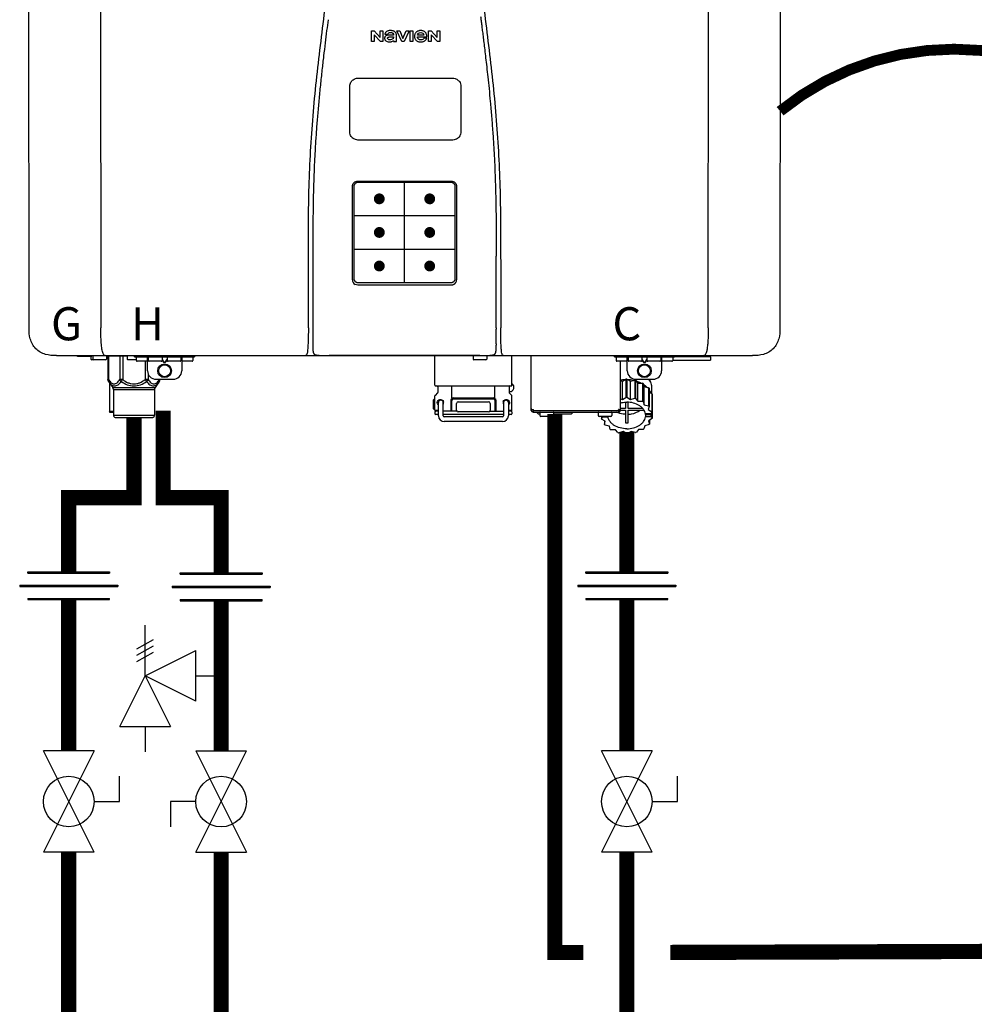
# Model space of a CAD drawing. Units: inches. Extents: x -69 to 81, y -5 to 97.
# Drawn here: x -31 to -9, y 31 to 54 of the extents above; entities that cross this region are included whole.
import ezdxf
from ezdxf.enums import TextEntityAlignment as Align

# ---------------------------------------------------------------- set-up
doc = ezdxf.new("R2010")
doc.units = ezdxf.units.IN
doc.header["$MEASUREMENT"] = 0
doc.header["$PDSIZE"] = -1
doc.linetypes.add('DOTX2', pattern=[0.5, 0, -0.5])
doc.layers.add('BORDER', color=7, linetype='Continuous')
doc.styles.add('Navien', font='arial.ttf')

# ---------------------------------------------------------------- blocks, each defined once
blk = doc.blocks.new('Full-Port Ball Valve')
at = {"color": 2}
for p, q in [((0.0832, 0.0832), (0.0416, 0.0832)), ((0.0832, 0.0416), (0.0832, 0.0832)), ((0, 0.0416), (0, -0.0416)), ((0, 0.0416), (0.1665, -0.0416)), ((0.1665, 0.0416), (0, -0.0416)), ((0.1665, 0.0416), (0.1665, -0.0416))]:
    blk.add_line(p, q, dxfattribs=at)
blk.add_circle((0.0832, 0), 0.0416, dxfattribs=at)
blk = doc.blocks.new('Pressure Relief Valve - Tankless')
at = {"color": 2}
for p, q in [((-0.0832, 0.1665), (-0.0832, 0.0832)), ((-0.0832, 0.1665), (0, 0.1249)), ((0.0234, 0.1384), (0.039, 0.1113)), ((0.0338, 0.1384), (0.0494, 0.1113)), ((0.0442, 0.1384), (0.0598, 0.1113)), ((-0.0832, 0.1249), (-0.1249, 0.1249)), ((0, 0.1249), (-0.0832, 0.0832)), ((-0.0416, 0.0416), (0, 0.1249)), ((0, 0.1249), (0.0416, 0.0416)), ((0, 0.1249), (0.0832, 0.1249)), ((-0.0416, 0.0416), (0.0416, 0.0416)), ((0, 0.0416), (0, 0))]:
    blk.add_line(p, q, dxfattribs=at)
blk = doc.blocks.new('Union')
at = {"color": 2}
for p, q in [((-0.0672, 0.0457), (0.0672, 0.0457)), ((-0.0672, 0.0437), (-0.0672, 0.0457)), ((-0.0672, 0.0437), (0.0672, 0.0437)), ((0.0672, 0.0457), (0.0672, 0.0437)), ((-0.0806, 0.0238), (0.0806, 0.0238)), ((-0.0806, 0.0238), (-0.0806, 0.0218)), ((-0.0806, 0.0218), (0.0806, 0.0218)), ((0.0806, 0.0238), (0.0806, 0.0218)), ((-0.0672, 0.002), (0.0672, 0.002)), ((-0.0672, 0.002), (-0.0672, 0)), ((-0.0672, 0), (0.0672, 0)), ((0.0672, 0), (0.0672, 0.002))]:
    blk.add_line(p, q, dxfattribs=at)
blk = doc.blocks.new('NPE-S2 (150-180-210-240)')
at = {"linetype": 'Continuous'}
for p, q in [((-2.413, 2.058), (-2.433, 28.196)), ((-0.782, 28.207), (-0.761, 2.069)), ((13.212, 2.069), (13.233, 28.207)), ((14.883, 28.196), (14.863, 2.058)), ((5.464, 8.898), (5.524, 8.898)), ((5.464, 8.655), (5.464, 8.898)), ((5.524, 8.898), (5.664, 8.749)), ((5.664, 8.898), (5.729, 8.898)), ((5.664, 8.749), (5.664, 8.898)), ((5.729, 8.898), (5.729, 8.655)), ((6.046, 8.898), (6.114, 8.898)), ((6.16, 8.655), (6.046, 8.898)), ((6.114, 8.898), (6.188, 8.728)), ((6.188, 8.728), (6.262, 8.898)), ((6.329, 8.898), (6.215, 8.655)), ((6.262, 8.898), (6.329, 8.898)), ((6.355, 8.898), (6.42, 8.898)), ((6.355, 8.655), (6.355, 8.898)), ((6.42, 8.898), (6.42, 8.655)), ((6.775, 8.898), (6.836, 8.898)), ((6.775, 8.655), (6.775, 8.898)), ((6.836, 8.898), (6.976, 8.749)), ((6.976, 8.898), (7.041, 8.898)), ((6.976, 8.749), (6.976, 8.898)), ((7.041, 8.898), (7.041, 8.655)), ((5.529, 8.655), (5.464, 8.655)), ((5.673, 8.655), (5.529, 8.81)), ((5.529, 8.81), (5.529, 8.655)), ((5.729, 8.655), (5.673, 8.655)), ((5.774, 8.825), (5.839, 8.825)), ((5.974, 8.803), (5.897, 8.803)), ((5.974, 8.677), (5.974, 8.655)), ((5.974, 8.655), (6.039, 8.655)), ((6.039, 8.655), (6.039, 8.811)), ((6.215, 8.655), (6.16, 8.655)), ((6.42, 8.655), (6.355, 8.655)), ((6.521, 8.762), (6.74, 8.762)), ((6.673, 8.803), (6.522, 8.803)), ((6.735, 8.732), (6.67, 8.732)), ((6.84, 8.655), (6.775, 8.655)), ((6.985, 8.655), (6.84, 8.81)), ((6.84, 8.81), (6.84, 8.655)), ((7.041, 8.655), (6.985, 8.655)), ((5.153, 5.445), (7.297, 5.445)), ((5.027, 3.175), (5.027, 5.319)), ((5.065, 3.2), (5.065, 5.323)), ((5.163, 5.421), (7.287, 5.421)), ((7.386, 5.323), (7.386, 3.2)), ((7.424, 5.319), (7.424, 3.175)), ((4.115, 3.802), (4.115, 3.714)), ((4.115, 3.714), (4.115, 1.577)), ((8.335, 2.069), (8.335, 3.714)), ((7.3, 3.048), (5.153, 3.048)), ((8.337, 1.701), (8.337, 1.705)), ((8.338, 1.695), (8.337, 1.701)), ((8.337, 1.668), (8.338, 1.677)), ((8.338, 1.686), (8.338, 1.695)), ((-1.783, 1.427), (-1.788, 1.427)), ((-1.783, 1.427), (14.233, 1.427)), ((-1.297, 1.407), (-1.297, 1.427)), ((-0.986, 1.407), (-1.297, 1.407)), ((-0.99, 1.407), (-0.99, 1.348)), ((-0.946, 1.419), (-0.946, 1.348)), ((-0.631, 1.419), (-0.631, 1.348)), ((-0.598, 1.419), (-0.158, 1.419)), ((-0.598, 1.419), (-0.598, 0.874)), ((-0.587, 1.419), (-0.587, 0.874)), ((-0.328, 1.419), (-0.328, 0.874)), ((-0.259, 1.419), (-0.259, 0.875)), ((-0.158, 1.419), (-0.158, 1.348)), ((0.016, 1.396), (0.016, 1.427)), ((0.016, 1.396), (1.396, 1.396)), ((0.055, 1.388), (0.055, 1.317)), ((0.252, 1.396), (0.252, 1.427)), ((0.311, 1.08), (0.311, 1.427)), ((0.331, 1.388), (0.331, 1.317)), ((0.469, 1.396), (0.469, 1.427)), ((0.674, 1.392), (0.645, 1.392)), ((0.647, 1.388), (0.647, 1.317)), ((0.709, 1.393), (0.702, 1.393)), ((0.766, 1.392), (0.737, 1.392)), ((0.765, 1.388), (0.765, 1.317)), ((0.942, 1.427), (0.942, 1.396)), ((1.08, 1.388), (1.08, 1.317)), ((1.1, 1.427), (1.1, 1.08)), ((1.159, 1.427), (1.159, 1.396)), ((1.356, 1.388), (1.356, 1.317)), ((1.396, 1.427), (1.396, 1.396)), ((4.146, 1.464), (4.146, 1.464)), ((4.15, 1.46), (4.152, 1.459)), ((4.152, 1.459), (4.157, 1.456)), ((4.152, 1.459), (4.152, 1.459)), ((4.201, 1.441), (4.209, 1.439)), ((4.416, 1.428), (4.416, 1.428)), ((4.459, 1.428), (4.462, 1.428)), ((6.225, 1.428), (4.49, 1.428)), ((7.96, 1.428), (6.225, 1.428)), ((6.225, 1.427), (6.225, 1.428)), ((6.923, 0.749), (6.923, 1.427)), ((7.802, 1.419), (7.802, 1.348)), ((8.008, 1.428), (8.009, 1.428)), ((8.117, 1.419), (8.117, 1.348)), ((8.24, 1.439), (8.249, 1.441)), ((8.293, 1.456), (8.298, 1.459)), ((8.302, 1.462), (8.304, 1.463)), ((8.304, 1.463), (8.305, 1.464)), ((8.305, 1.464), (8.305, 1.464)), ((8.355, 1.427), (8.357, 1.427)), ((8.697, 0.749), (8.697, 1.427)), ((9.143, 0.166), (9.143, 1.427)), ((11.055, 1.396), (11.055, 1.427)), ((11.055, 1.396), (12.434, 1.396)), ((11.094, 1.388), (11.094, 1.317)), ((11.35, 1.08), (11.35, 1.427)), ((11.37, 1.388), (11.37, 1.317)), ((11.713, 1.392), (11.684, 1.392)), ((11.685, 1.388), (11.685, 1.317)), ((11.748, 1.393), (11.741, 1.393)), ((11.805, 1.392), (11.776, 1.392)), ((11.804, 1.388), (11.804, 1.317)), ((12.119, 1.388), (12.119, 1.317)), ((12.139, 1.427), (12.139, 1.08)), ((12.395, 1.388), (12.395, 1.317)), ((12.434, 1.427), (12.434, 1.396)), ((13.243, 1.419), (12.434, 1.419)), ((13.262, 1.4), (12.434, 1.4)), ((13.262, 1.4), (13.243, 1.419)), ((13.262, 1.4), (13.262, 1.321)), ((14.239, 1.427), (14.233, 1.427)), ((-0.651, 1.329), (-0.97, 1.329)), ((0.055, 1.329), (-0.138, 1.329)), ((0.311, 1.297), (0.075, 1.297)), ((0.259, 1.297), (0.259, 0.875)), ((0.627, 1.297), (0.351, 1.297)), ((0.647, 1.337), (0.674, 1.298)), ((0.647, 1.325), (0.669, 1.294)), ((0.702, 1.28), (0.709, 1.28)), ((0.702, 1.274), (0.709, 1.274)), ((0.737, 1.298), (0.765, 1.337)), ((0.743, 1.294), (0.765, 1.325)), ((1.061, 1.297), (0.785, 1.297)), ((1.336, 1.297), (1.1, 1.297)), ((8.098, 1.329), (7.822, 1.329)), ((11.35, 1.297), (11.114, 1.297)), ((11.193, 0.166), (11.193, 1.297)), ((11.666, 1.297), (11.39, 1.297)), ((11.685, 1.337), (11.713, 1.298)), ((11.685, 1.325), (11.708, 1.294)), ((11.741, 1.28), (11.748, 1.28)), ((11.741, 1.274), (11.748, 1.274)), ((11.776, 1.298), (11.804, 1.337)), ((11.781, 1.294), (11.804, 1.325)), ((12.099, 1.297), (11.823, 1.297)), ((12.375, 1.297), (12.139, 1.297)), ((12.395, 1.321), (13.262, 1.321)), ((0.328, 1.002), (0.328, 0.874)), ((-0.587, 0.874), (-0.598, 0.874)), ((-0.584, 0.829), (-0.487, 0.691)), ((-0.564, 0.801), (-0.564, 0.138)), ((-0.487, 0.691), (0.487, 0.691)), ((-0.259, 0.874), (-0.328, 0.874)), ((-0.292, 0.829), (-0.259, 0.874)), ((0.328, 0.874), (0.259, 0.874)), ((0.259, 0.874), (0.292, 0.829)), ((0.584, 0.829), (0.487, 0.691)), ((0.509, 0.883), (0.903, 0.883)), ((0.587, 0.883), (0.587, 0.874)), ((0.598, 0.874), (0.587, 0.874)), ((0.598, 0.883), (0.598, 0.874)), ((6.99, 0.71), (6.99, 0.581)), ((7.317, 0.443), (7.317, 0.729)), ((8.303, 0.443), (8.303, 0.729)), ((8.63, 0.71), (8.63, 0.581)), ((11.193, 0.847), (11.237, 0.836)), ((11.237, 0.836), (11.318, 0.885)), ((11.237, 0.418), (11.237, 0.836)), ((11.318, 0.885), (11.318, 0.467)), ((11.338, 0.886), (11.421, 0.838)), ((11.338, 0.886), (11.338, 0.468)), ((11.421, 0.838), (11.521, 0.865)), ((11.421, 0.42), (11.421, 0.838)), ((11.521, 0.865), (11.521, 0.447)), ((11.541, 0.861), (11.596, 0.796)), ((11.541, 0.861), (11.541, 0.442)), ((11.547, 0.883), (11.942, 0.883)), ((11.596, 0.796), (11.703, 0.797)), ((11.596, 0.378), (11.596, 0.796)), ((11.703, 0.797), (11.703, 0.379)), ((11.719, 0.788), (11.739, 0.714)), ((11.719, 0.788), (11.719, 0.37)), ((11.739, 0.714), (11.84, 0.689)), ((11.739, 0.296), (11.739, 0.714)), ((11.84, 0.689), (11.84, 0.271)), ((11.867, 0.883), (11.867, 0.844)), ((11.91, 0.691), (11.91, 0.558)), ((-0.473, 0.646), (0.473, 0.646)), ((-0.473, 0.646), (-0.473, 0.056)), ((0.473, 0.646), (0.473, 0.056)), ((6.923, 0.17), (6.923, 0.498)), ((6.984, 0.567), (6.929, 0.512)), ((7.349, 0.453), (8.271, 0.453)), ((8.645, 0.599), (8.63, 0.599)), ((8.636, 0.567), (8.691, 0.512)), ((8.697, 0.17), (8.697, 0.498)), ((11.237, 0.418), (11.318, 0.467)), ((11.338, 0.468), (11.421, 0.42)), ((11.851, 0.677), (11.851, 0.259)), ((11.851, 0.592), (11.917, 0.555)), ((11.917, 0.555), (11.917, 0.136)), ((11.921, 0.54), (11.921, 0.122)), ((6.895, 0.199), (6.895, 0.408)), ((7.006, 0.043), (7.006, 0.347)), ((7.116, 0.043), (7.116, 0.347)), ((7.296, 0.15), (7.296, 0.402)), ((7.317, 0.15), (7.317, 0.402)), ((7.349, 0.434), (8.271, 0.434)), ((7.424, 0.17), (7.424, 0.327)), ((7.463, 0.367), (8.157, 0.367)), ((8.196, 0.327), (8.196, 0.17)), ((8.303, 0.402), (8.303, 0.15)), ((8.324, 0.402), (8.324, 0.15)), ((8.504, 0.347), (8.504, 0.043)), ((8.614, 0.347), (8.614, 0.043)), ((11.193, 0.429), (11.237, 0.418)), ((11.309, 0.355), (11.309, 0.21)), ((11.368, 0.21), (11.368, 0.355)), ((11.421, 0.42), (11.521, 0.447)), ((11.541, 0.442), (11.596, 0.378)), ((11.596, 0.378), (11.703, 0.379)), ((11.719, 0.37), (11.739, 0.296)), ((11.739, 0.296), (11.84, 0.271)), ((11.851, 0.259), (11.834, 0.184)), ((11.921, 0.413), (11.924, 0.409)), ((11.924, 0.409), (11.924, -0.009)), ((-0.473, 0.138), (-0.564, 0.138)), ((-0.544, 0.118), (-0.564, 0.138)), ((-0.473, 0.118), (-0.544, 0.118)), ((-0.473, 0.056), (0.473, 0.056)), ((-0.445, 0.012), (-0.462, 0.028)), ((-0.417, 0), (0.417, 0)), ((0.445, 0.012), (0.462, 0.028)), ((6.923, 0.17), (7.006, 0.17)), ((6.923, 0.13), (6.923, 0.091)), ((7.006, 0.15), (6.943, 0.15)), ((7.006, 0.071), (6.943, 0.071)), ((7.429, 0.15), (7.116, 0.15)), ((8.504, 0.071), (7.116, 0.071)), ((8.48, 0.02), (7.14, 0.02)), ((8.157, 0.13), (7.463, 0.13)), ((8.191, 0.15), (8.504, 0.15)), ((8.614, 0.17), (8.697, 0.17)), ((8.677, 0.15), (8.614, 0.15)), ((8.677, 0.071), (8.614, 0.071)), ((8.697, 0.13), (8.697, 0.091)), ((9.162, 0.189), (9.182, 0.189)), ((9.182, 0.126), (11.153, 0.126)), ((9.19, 0.166), (9.19, 0.181)), ((9.19, 0.166), (11.145, 0.166)), ((9.19, 0.126), (9.19, 0.166)), ((9.269, 0.118), (9.269, 0.126)), ((9.308, 0.079), (9.269, 0.118)), ((9.34, 0.079), (9.308, 0.079)), ((9.34, 0.118), (9.34, 0.047)), ((9.635, 0.028), (9.359, 0.028)), ((9.655, 0.118), (9.655, 0.047)), ((10.057, 0.079), (9.655, 0.079)), ((10.057, 0.079), (10.097, 0.118)), ((10.097, 0.118), (10.097, 0.126)), ((10.68, 0.118), (10.68, 0.047)), ((10.976, 0.028), (10.7, 0.028)), ((10.756, 0.028), (10.756, -0.023)), ((10.756, -0.023), (10.786, 0.015)), ((10.786, 0.015), (10.786, 0.028)), ((10.786, 0.015), (10.908, 0.015)), ((10.908, 0.028), (10.908, 0.015)), ((10.995, 0.118), (10.995, 0.047)), ((11.145, 0.166), (11.145, 0.181)), ((11.145, 0.166), (11.145, 0.126)), ((11.153, 0.189), (11.173, 0.189)), ((11.309, 0.21), (11.193, 0.21)), ((11.193, 0.168), (11.309, 0.168)), ((11.309, 0.168), (11.309, -0.117)), ((11.708, 0.21), (11.368, 0.21)), ((11.368, 0.168), (11.738, 0.168)), ((11.368, -0.117), (11.368, 0.168)), ((11.891, 0.084), (11.769, 0.084)), ((11.769, 0.07), (11.904, 0.07)), ((11.769, 0.07), (11.769, 0.015)), ((11.904, 0.015), (11.769, 0.015)), ((11.834, 0.184), (11.917, 0.136)), ((11.921, 0.122), (11.891, 0.084)), ((11.892, 0.085), (11.904, 0.07)), ((11.904, 0.015), (11.904, 0.07)), ((11.904, 0.015), (11.924, -0.009)), ((8.48, -0.091), (7.14, -0.091)), ((10.843, -0.085), (10.76, -0.038)), ((10.826, -0.075), (10.826, -0.16)), ((10.826, -0.16), (10.843, -0.085)), ((10.938, -0.197), (10.837, -0.172)), ((10.958, -0.271), (10.938, -0.197)), ((11.751, -0.187), (11.734, -0.261)), ((11.851, -0.16), (11.751, -0.187)), ((11.921, -0.023), (11.84, -0.073)), ((11.84, -0.073), (11.861, -0.147)), ((11.861, -0.06), (11.861, -0.147)), ((11.081, -0.279), (10.974, -0.28)), ((11.136, -0.344), (11.081, -0.279)), ((11.255, -0.321), (11.156, -0.348)), ((11.338, -0.369), (11.255, -0.321)), ((11.44, -0.319), (11.359, -0.368)), ((11.541, -0.344), (11.44, -0.319)), ((11.612, -0.272), (11.56, -0.338)), ((11.719, -0.271), (11.612, -0.272))]:
    blk.add_line(p, q, dxfattribs=at)
at = {"color": 7, "linetype": 'Continuous', "lineweight": 25}
for p, q in [((5.154, 7.813), (5.863, 7.813)), ((5.863, 7.813), (7.334, 7.813)), ((4.965, 6.579), (4.965, 7.624)), ((7.524, 7.624), (7.524, 6.579))]:
    blk.add_line(p, q, dxfattribs=at)
for p, q in [((7.334, 6.389), (5.154, 6.389)), ((6.225, 3.102), (6.225, 5.421)), ((5.065, 4.648), (7.386, 4.648)), ((5.065, 3.875), (7.386, 3.875)), ((6.943, 0.729), (8.677, 0.729))]:
    blk.add_line(p, q)
at = {"color": 9, "const_width": 0.125}
for points in [[(5.582, 5.035, 1), (5.707, 5.035, 1)], [(6.868, 5.035, -1), (6.743, 5.035, -1)], [(5.583, 4.262, 1), (5.708, 4.262, 1)], [(6.868, 4.262, -1), (6.743, 4.262, -1)], [(5.583, 3.489, 1), (5.708, 3.489, 1)], [(6.867, 3.489, -1), (6.742, 3.489, -1)]]:
    blk.add_lwpolyline(points, format="xyb", close=True, dxfattribs=at)
at = {"linetype": 'Continuous'}
for points in [[(8.305, 1.464), (8.306, 1.465), (8.309, 1.469), (8.312, 1.473), (8.315, 1.477), (8.317, 1.482), (8.319, 1.487), (8.321, 1.492), (8.323, 1.497), (8.325, 1.503), (8.326, 1.509), (8.327, 1.516), (8.329, 1.522), (8.33, 1.529), (8.331, 1.536), (8.332, 1.544), (8.333, 1.552), (8.334, 1.56), (8.334, 1.569), (8.335, 1.578), (8.336, 1.588), (8.336, 1.598), (8.337, 1.608), (8.337, 1.619), (8.337, 1.631), (8.337, 1.643), (8.337, 1.655), (8.337, 1.668)], [(4.115, 1.577), (4.116, 1.569), (4.117, 1.561), (4.117, 1.552), (4.118, 1.544), (4.119, 1.537), (4.12, 1.529), (4.121, 1.522), (4.123, 1.516), (4.124, 1.509), (4.126, 1.503), (4.127, 1.498), (4.129, 1.492), (4.131, 1.487), (4.133, 1.482), (4.135, 1.478), (4.138, 1.473), (4.141, 1.469), (4.144, 1.465), (4.146, 1.464)], [(4.146, 1.464), (4.146, 1.463), (4.148, 1.462), (4.15, 1.46)], [(4.157, 1.456), (4.165, 1.452), (4.174, 1.448), (4.184, 1.445), (4.194, 1.442), (4.201, 1.441)], [(4.209, 1.439), (4.223, 1.437), (4.238, 1.435), (4.253, 1.434), (4.27, 1.433), (4.288, 1.431), (4.306, 1.431), (4.325, 1.43), (4.345, 1.429), (4.365, 1.429), (4.385, 1.429), (4.407, 1.428), (4.428, 1.428), (4.451, 1.428), (4.473, 1.428), (4.49, 1.428)], [(7.96, 1.428), (7.976, 1.428), (7.999, 1.428), (8.021, 1.428), (8.043, 1.428), (8.064, 1.429), (8.085, 1.429), (8.105, 1.429), (8.125, 1.43), (8.144, 1.431), (8.162, 1.431), (8.18, 1.432), (8.196, 1.434), (8.212, 1.435), (8.227, 1.437), (8.24, 1.439)], [(8.249, 1.441), (8.256, 1.442), (8.266, 1.445), (8.276, 1.448), (8.285, 1.452), (8.293, 1.456)], [(8.298, 1.459), (8.3, 1.46), (8.302, 1.462)]]:
    blk.add_lwpolyline(points, dxfattribs=at)
for centre, radius in [((0.706, 1.08), 0.158), ((0.706, 1.08), 0.138), ((11.745, 1.08), 0.158), ((11.745, 1.08), 0.138)]:
    blk.add_circle(centre, radius, dxfattribs=at)
for centre, radius, start, end in [((5.153, 3.175), 0.126, 180.0027, 239.4015), ((7.297, 3.175), 0.126, 295.7103, 359.9961), ((5.153, 3.174), 0.125, 269.0386, 269.9997), ((4.142, 1.678), 4.196, 359.9824, 0.1001), ((-0.986, 1.427), 0.0197, 270, 0), ((-0.938, 1.419), 0.00788, 90, 180), ((-0.639, 1.419), 0.00788, 0, 60.0001), ((-0.15, 1.419), 0.00788, 90, 180), ((0.063, 1.388), 0.00788, 90, 180), ((0.339, 1.388), 0.00788, 89.9999, 179.9999), ((0.639, 1.388), 0.00788, 359.9999, 89.9999), ((0.773, 1.388), 0.00788, 89.9999, 179.9999), ((1.072, 1.388), 0.00788, 359.9999, 89.9999), ((1.348, 1.388), 0.00788, 0, 90), ((3.948, 1.509), 0.0823, 269.9725, 270.9668), ((4.527, 11.969), 10.541, 269.3975, 269.6322), ((7.81, 1.419), 0.00788, 90, 180), ((7.895, 15.926), 14.498, 270.2595, 270.4484), ((8.11, 1.419), 0.00788, 0, 90), ((8.502, 1.551), 0.124, 269.5134, 270.0145), ((11.102, 1.388), 0.00788, 90, 180), ((11.378, 1.388), 0.00788, 89.9999, 179.9999), ((11.678, 1.388), 0.00788, 359.9999, 89.9999), ((11.812, 1.388), 0.00788, 89.9999, 179.9999), ((12.111, 1.388), 0.00788, 359.9999, 89.9999), ((12.387, 1.388), 0.00788, 0, 90), ((-0.97, 1.348), 0.0197, 180, 270), ((-0.926, 1.348), 0.0197, 180, 270), ((-0.651, 1.348), 0.0197, 270, 0), ((-0.138, 1.348), 0.0197, 180, 270), ((0.075, 1.317), 0.0197, 180, 270), ((0.351, 1.317), 0.0197, 179.9999, 269.9999), ((0.627, 1.317), 0.0197, 269.9999, 359.9999), ((0.785, 1.317), 0.0197, 179.9999, 269.9999), ((1.061, 1.317), 0.0197, 269.9999, 359.9999), ((1.336, 1.317), 0.0197, 270, 0), ((7.822, 1.348), 0.0197, 180, 270), ((8.098, 1.348), 0.0197, 270, 0), ((11.114, 1.317), 0.0197, 180, 270), ((11.39, 1.317), 0.0197, 179.9999, 269.9999), ((11.666, 1.317), 0.0197, 269.9999, 359.9999), ((11.823, 1.317), 0.0197, 179.9999, 269.9999), ((12.099, 1.317), 0.0197, 269.9999, 359.9999), ((12.375, 1.317), 0.0197, 270, 0), ((0.509, 1.08), 0.197, 179.9999, 269.9999), ((0.903, 1.08), 0.197, 269.9999, 359.9999), ((11.547, 1.08), 0.197, 179.9999, 269.9999), ((11.942, 1.08), 0.197, 269.9999, 359.9999), ((-0.552, 0.646), 0.0788, 0, 34.7837), ((0.552, 0.646), 0.0788, 145.2163, 180), ((6.943, 0.749), 0.0197, 180, 270), ((6.97, 0.71), 0.0197, 0, 90), ((8.65, 0.71), 0.0197, 90, 180), ((8.645, 0.698), 0.0986, 270, 58.251), ((8.677, 0.749), 0.0197, 270, 0), ((11.337, 0.081), 0.791, 93.1764, 100.5418), ((11.338, 0.05), 0.836, 89.9999, 91.4144), ((11.339, 0.076), 0.796, 79.0185, 88.1913), ((11.349, 0.114), 0.771, 75.5694, 77.0628), ((11.412, 0.271), 0.601, 59.3227, 61.0861), ((11.525, 0.41), 0.421, 39.2384, 41.4737), ((6.943, 0.498), 0.0197, 135, 180), ((6.97, 0.581), 0.0197, 315, 0), ((7.349, 0.402), 0.0513, 90, 127.9799), ((8.271, 0.402), 0.0513, 52.0201, 90), ((8.65, 0.581), 0.0197, 180, 225), ((8.677, 0.498), 0.0197, 0, 45), ((11.338, -0.369), 0.836, 89.9999, 91.4144), ((11.618, 0.465), 0.312, 14.0064, 16.7349), ((7.013, 0.304), 0.158, 124.8664, 138.5904), ((7.061, 0.347), 0.0552, 0, 180), ((7.056, 0.347), 0.0702, 328.8892, 337.4635), ((7.057, 0.347), 0.0696, 337.4911, 351.6574), ((7.057, 0.347), 0.0695, 0.0725, 18.3549), ((7.057, 0.347), 0.069, 351.7022, 359.9931), ((7.349, 0.402), 0.0315, 90, 180), ((7.463, 0.327), 0.0394, 90, 180), ((8.157, 0.327), 0.0394, 0, 90), ((8.271, 0.402), 0.0315, 0, 90), ((8.563, 0.347), 0.069, 171.3698, 179.9922), ((8.563, 0.347), 0.0695, 180.0773, 198.7566), ((8.563, 0.347), 0.0694, 159.6388, 171.3409), ((8.564, 0.347), 0.0702, 198.8437, 211.0709), ((8.559, 0.347), 0.0552, 0, 180), ((11.349, -0.304), 0.771, 75.5694, 77.0628), ((11.412, -0.147), 0.601, 59.3227, 61.0861), ((11.525, -0.008), 0.421, 39.2384, 41.4737), ((-0.434, 0.056), 0.0394, 180, 225), ((-0.417, 0.039), 0.0394, 225, 270), ((0.417, 0.039), 0.0394, 270, 315), ((0.434, 0.056), 0.0394, 315, 360), ((7.013, 0.304), 0.158, 221.4096, 235.2926), ((6.943, 0.17), 0.0197, 180, 270), ((6.943, 0.13), 0.0197, 90, 180), ((6.943, 0.091), 0.0197, 180, 270), ((7.14, 0.043), 0.134, 180, 270), ((7.14, 0.043), 0.0237, 180, 270), ((7.463, 0.17), 0.0394, 180, 270), ((8.157, 0.17), 0.0394, 270, 0), ((8.48, 0.043), 0.134, 270, 0), ((8.48, 0.043), 0.0237, 270, 0), ((8.677, 0.17), 0.0197, 270, 0), ((8.677, 0.13), 0.0197, 0, 90), ((8.677, 0.091), 0.0197, 270, 0), ((9.162, 0.209), 0.0197, 180, 270), ((9.182, 0.166), 0.0394, 180, 270), ((9.182, 0.181), 0.00788, 0, 90), ((9.348, 0.118), 0.00788, 90, 180), ((9.359, 0.047), 0.0197, 180, 270), ((9.635, 0.047), 0.0197, 270, 0), ((9.647, 0.118), 0.00788, 0, 90), ((10.688, 0.118), 0.00788, 90, 180), ((10.7, 0.047), 0.0197, 180, 270), ((10.976, 0.047), 0.0197, 270, 0), ((10.988, 0.118), 0.00788, 0, 90), ((11.153, 0.181), 0.00788, 90, 180), ((11.153, 0.166), 0.0394, 270, 0), ((11.173, 0.209), 0.0197, 270, 0), ((11.553, 0.105), 0.22, 350.8093, 354.4225), ((11.618, 0.047), 0.312, 14.0064, 16.7349), ((11.059, 0.052), 0.312, 194.0064, 196.7349), ((11.152, 0.107), 0.421, 219.2384, 221.4737), ((11.338, 0.495), 0.613, 267.2344, 270.0006), ((11.338, 0.495), 0.613, 269.9994, 272.7656), ((11.536, 0.097), 0.406, 320.7617, 323.0517), ((11.623, 0.051), 0.307, 345.9946, 348.7549), ((11.265, 0.246), 0.601, 239.3227, 241.0861), ((11.328, 0.403), 0.771, 255.5694, 257.0628), ((11.338, 0.467), 0.836, 269.9999, 271.4144), ((11.352, 0.39), 0.757, 284.4304, 285.9417), ((11.422, 0.229), 0.581, 300.6772, 302.4791)]:
    blk.add_arc(centre, radius, start, end, dxfattribs=at)
for points, knots in [([(4.013, 2.069), (4.013, 2.611), (4.012, 3.695), (4.015, 5.321), (4.107, 6.945), (4.286, 8.562), (4.5, 10.175), (4.684, 11.791), (4.782, 13.415), (4.787, 14.499), (4.787, 15.04)], [0, 0, 0, 0, 0.12501, 0.249972, 0.374882, 0.499958, 0.625059, 0.750139, 0.875053, 1, 1, 1, 1]), ([(7.663, 15.04), (7.663, 14.499), (7.668, 13.415), (7.767, 11.791), (7.95, 10.175), (8.164, 8.562), (8.343, 6.945), (8.435, 5.321), (8.438, 3.695), (8.438, 2.611), (8.438, 2.069)], [0, 0, 0, 0, 0.124947, 0.249861, 0.374941, 0.500042, 0.625118, 0.750028, 0.87499, 1, 1, 1, 1]), ([(4.466, 9.158), (4.455, 9.074), (4.433, 8.897), (4.398, 8.619), (4.362, 8.316), (4.325, 7.992), (4.288, 7.65), (4.254, 7.302), (4.224, 6.959), (4.197, 6.623), (4.175, 6.293), (4.157, 5.97), (4.144, 5.665), (4.134, 5.384), (4.127, 5.131), (4.122, 4.902), (4.12, 4.697), (4.118, 4.51), (4.117, 4.341), (4.116, 4.186), (4.116, 4.047), (4.115, 3.923), (4.115, 3.843), (4.115, 3.805), (4.115, 3.802)], [0, 0, 0, 0, 0.047264, 0.099878, 0.156579, 0.21748, 0.282279, 0.348449, 0.412706, 0.474607, 0.536506, 0.597656, 0.654914, 0.707266, 0.75438, 0.796596, 0.834679, 0.869228, 0.900635, 0.929403, 0.955485, 0.978504, 0.998601, 1, 1, 1, 1]), ([(7.975, 9.235), (7.979, 9.203), (7.987, 9.134), (8.001, 9.027), (8.016, 8.907), (8.033, 8.774), (8.051, 8.625), (8.071, 8.459), (8.093, 8.273), (8.117, 8.065), (8.143, 7.83), (8.171, 7.563), (8.2, 7.26), (8.229, 6.925), (8.256, 6.575), (8.279, 6.228), (8.296, 5.896), (8.31, 5.584), (8.319, 5.297), (8.325, 5.039), (8.329, 4.806), (8.332, 4.594), (8.333, 4.402), (8.334, 4.228), (8.335, 4.074), (8.335, 3.94), (8.335, 3.822), (8.335, 3.749), (8.335, 3.714)], [0, 0, 0, 0, 0.017671, 0.037199, 0.058893, 0.08305, 0.109965, 0.139988, 0.173568, 0.21127, 0.253777, 0.301671, 0.356337, 0.418758, 0.484049, 0.546478, 0.607076, 0.664138, 0.71585, 0.762316, 0.804189, 0.842226, 0.876999, 0.908478, 0.936173, 0.960296, 0.981433, 1, 1, 1, 1]), ([(5.804, 8.88), (5.791, 8.869), (5.78, 8.85), (5.775, 8.829), (5.774, 8.825)], [0, 0, 0, 0, 0.766442, 1, 1, 1, 1]), ([(6.006, 8.88), (5.999, 8.885), (5.985, 8.894), (5.961, 8.902), (5.938, 8.905), (5.918, 8.907), (5.902, 8.907), (5.887, 8.907), (5.868, 8.906), (5.846, 8.902), (5.823, 8.894), (5.81, 8.885), (5.804, 8.88)], [0, 0, 0, 0, 0.11278, 0.231919, 0.363394, 0.434835, 0.51034, 0.583761, 0.652199, 0.776425, 0.889346, 1, 1, 1, 1]), ([(5.839, 8.825), (5.844, 8.836), (5.861, 8.858), (5.889, 8.866), (5.904, 8.866)], [0, 0, 0, 0, 0.445002, 1, 1, 1, 1]), ([(5.904, 8.866), (5.923, 8.866), (5.962, 8.856), (5.974, 8.818), (5.974, 8.803)], [0, 0, 0, 0, 0.558921, 1, 1, 1, 1]), ([(6.039, 8.811), (6.039, 8.825), (6.033, 8.851), (6.015, 8.872), (6.006, 8.88)], [0, 0, 0, 0, 0.523549, 1, 1, 1, 1]), ([(6.494, 8.869), (6.488, 8.863), (6.477, 8.85), (6.465, 8.828), (6.459, 8.807), (6.456, 8.79), (6.456, 8.776), (6.456, 8.762), (6.459, 8.744), (6.465, 8.722), (6.478, 8.699), (6.496, 8.68), (6.517, 8.665), (6.541, 8.654), (6.564, 8.649), (6.583, 8.647), (6.598, 8.646), (6.613, 8.647), (6.63, 8.648), (6.651, 8.653), (6.674, 8.662), (6.694, 8.673), (6.704, 8.682), (6.709, 8.687)], [0, 0, 0, 0, 0.05875, 0.115277, 0.17235, 0.201953, 0.232628, 0.266651, 0.299013, 0.359924, 0.418306, 0.477366, 0.534759, 0.594056, 0.657537, 0.691485, 0.727161, 0.759275, 0.790106, 0.848545, 0.903988, 0.958071, 1, 1, 1, 1]), ([(6.74, 8.762), (6.74, 8.782), (6.736, 8.811), (6.721, 8.845), (6.705, 8.867), (6.684, 8.885), (6.658, 8.898), (6.634, 8.904), (6.613, 8.907), (6.596, 8.907), (6.58, 8.907), (6.561, 8.904), (6.538, 8.899), (6.514, 8.887), (6.5, 8.875), (6.494, 8.869)], [0, 0, 0, 0, 0.174944, 0.252248, 0.32638, 0.407044, 0.489254, 0.577536, 0.625156, 0.675541, 0.72134, 0.764949, 0.846723, 0.923871, 1, 1, 1, 1]), ([(6.522, 8.803), (6.524, 8.819), (6.542, 8.853), (6.579, 8.862), (6.598, 8.862)], [0, 0, 0, 0, 0.462901, 1, 1, 1, 1]), ([(6.598, 8.862), (6.616, 8.862), (6.654, 8.853), (6.671, 8.819), (6.673, 8.803)], [0, 0, 0, 0, 0.537103, 1, 1, 1, 1]), ([(5.897, 8.803), (5.887, 8.803), (5.87, 8.802), (5.844, 8.801), (5.825, 8.797), (5.811, 8.793), (5.801, 8.789), (5.792, 8.784), (5.782, 8.776), (5.773, 8.765), (5.769, 8.747), (5.768, 8.735), (5.768, 8.729)], [0, 0, 0, 0, 0.164381, 0.311347, 0.4445, 0.507525, 0.569261, 0.63204, 0.6876, 0.786792, 0.886721, 1, 1, 1, 1]), ([(5.797, 8.67), (5.807, 8.663), (5.828, 8.65), (5.853, 8.646), (5.867, 8.646)], [0, 0, 0, 0, 0.457893, 1, 1, 1, 1]), ([(5.833, 8.732), (5.833, 8.737), (5.837, 8.748), (5.854, 8.757), (5.876, 8.762), (5.892, 8.763), (5.901, 8.763)], [0, 0, 0, 0, 0.183118, 0.3966, 0.672521, 1, 1, 1, 1]), ([(5.881, 8.697), (5.872, 8.697), (5.856, 8.699), (5.838, 8.713), (5.834, 8.725), (5.833, 8.732)], [0, 0, 0, 0, 0.441537, 0.697729, 1, 1, 1, 1]), ([(5.867, 8.646), (5.884, 8.646), (5.908, 8.648), (5.93, 8.655), (5.935, 8.657)], [0, 0, 0, 0, 0.763612, 1, 1, 1, 1]), ([(5.972, 8.763), (5.972, 8.755), (5.972, 8.741), (5.965, 8.725), (5.952, 8.71), (5.922, 8.699), (5.896, 8.697), (5.881, 8.697)], [0, 0, 0, 0, 0.203376, 0.30107, 0.40627, 0.655205, 1, 1, 1, 1]), ([(5.901, 8.763), (5.922, 8.764), (5.945, 8.764), (5.969, 8.763), (5.972, 8.763)], [0, 0, 0, 0, 0.875956, 1, 1, 1, 1]), ([(5.935, 8.657), (5.945, 8.661), (5.958, 8.666), (5.97, 8.675), (5.974, 8.677)], [0, 0, 0, 0, 0.686799, 1, 1, 1, 1]), ([(6.522, 8.751), (6.522, 8.751), (6.522, 8.755), (6.522, 8.758), (6.521, 8.762)], [0, 0, 0, 0, 0.095448, 1, 1, 1, 1]), ([(6.598, 8.691), (6.579, 8.691), (6.542, 8.7), (6.524, 8.735), (6.522, 8.751)], [0, 0, 0, 0, 0.537118, 1, 1, 1, 1]), ([(6.67, 8.732), (6.665, 8.72), (6.644, 8.697), (6.613, 8.691), (6.598, 8.691)], [0, 0, 0, 0, 0.45637, 1, 1, 1, 1]), ([(6.709, 8.687), (6.713, 8.691), (6.724, 8.705), (6.732, 8.721), (6.735, 8.732)], [0, 0, 0, 0, 0.336382, 1, 1, 1, 1]), ([(5.027, 5.319), (5.027, 5.335), (5.033, 5.369), (5.061, 5.41), (5.103, 5.439), (5.136, 5.445), (5.153, 5.445)], [0, 0, 0, 0, 0.249989, 0.499975, 0.749976, 1, 1, 1, 1]), ([(7.297, 5.445), (7.314, 5.445), (7.347, 5.439), (7.389, 5.41), (7.417, 5.369), (7.424, 5.335), (7.424, 5.319)], [0, 0, 0, 0, 0.250024, 0.500025, 0.750011, 1, 1, 1, 1]), ([(5.065, 5.323), (5.065, 5.326), (5.065, 5.331), (5.066, 5.337), (5.067, 5.343), (5.069, 5.351), (5.072, 5.359), (5.074, 5.365), (5.077, 5.37), (5.081, 5.377), (5.087, 5.385), (5.094, 5.392), (5.101, 5.399), (5.108, 5.405), (5.115, 5.409), (5.121, 5.412), (5.127, 5.414), (5.135, 5.417), (5.143, 5.419), (5.149, 5.42), (5.155, 5.421), (5.16, 5.421), (5.163, 5.421)], [0, 0, 0, 0, 0.062493, 0.093749, 0.125006, 0.187504, 0.250002, 0.281262, 0.312521, 0.375022, 0.437523, 0.500023, 0.562522, 0.62502, 0.687516, 0.718773, 0.750029, 0.812521, 0.87501, 0.906263, 0.937515, 1, 1, 1, 1]), ([(7.287, 5.421), (7.29, 5.421), (7.295, 5.421), (7.301, 5.42), (7.308, 5.419), (7.316, 5.417), (7.323, 5.414), (7.329, 5.412), (7.335, 5.409), (7.342, 5.405), (7.35, 5.399), (7.357, 5.392), (7.363, 5.385), (7.369, 5.377), (7.373, 5.37), (7.376, 5.365), (7.379, 5.359), (7.381, 5.351), (7.383, 5.343), (7.385, 5.337), (7.385, 5.331), (7.386, 5.326), (7.386, 5.323)], [0, 0, 0, 0, 0.062485, 0.093737, 0.12499, 0.187479, 0.249971, 0.281227, 0.312484, 0.37498, 0.437478, 0.499977, 0.562477, 0.624978, 0.687479, 0.718738, 0.749998, 0.812496, 0.874994, 0.906251, 0.937507, 1, 1, 1, 1]), ([(5.163, 3.102), (5.16, 3.102), (5.155, 3.102), (5.149, 3.103), (5.143, 3.104), (5.135, 3.106), (5.127, 3.108), (5.121, 3.111), (5.115, 3.114), (5.108, 3.118), (5.101, 3.124), (5.094, 3.13), (5.087, 3.138), (5.081, 3.145), (5.077, 3.152), (5.074, 3.158), (5.072, 3.164), (5.069, 3.171), (5.067, 3.179), (5.066, 3.186), (5.065, 3.192), (5.065, 3.197), (5.065, 3.2)], [0, 0, 0, 0, 0.062499, 0.093758, 0.125015, 0.187509, 0.250002, 0.281257, 0.312511, 0.375001, 0.43749, 0.49998, 0.56247, 0.624962, 0.687455, 0.718712, 0.74997, 0.812468, 0.87497, 0.906231, 0.937493, 1, 1, 1, 1]), ([(7.386, 3.2), (7.386, 3.197), (7.385, 3.192), (7.385, 3.186), (7.383, 3.179), (7.381, 3.171), (7.379, 3.164), (7.376, 3.158), (7.373, 3.152), (7.369, 3.145), (7.363, 3.138), (7.357, 3.13), (7.35, 3.124), (7.342, 3.118), (7.335, 3.114), (7.329, 3.111), (7.323, 3.108), (7.316, 3.106), (7.308, 3.104), (7.301, 3.103), (7.295, 3.102), (7.29, 3.102), (7.287, 3.102)], [0, 0, 0, 0, 0.062507, 0.093769, 0.12503, 0.187532, 0.25003, 0.281288, 0.312545, 0.375038, 0.43753, 0.50002, 0.56251, 0.624999, 0.687489, 0.718743, 0.749998, 0.812491, 0.874985, 0.906242, 0.937501, 1, 1, 1, 1]), ([(7.287, 3.102), (7.287, 3.102), (7.287, 3.102), (7.287, 3.102), (7.11, 3.102), (6.402, 3.102), (5.694, 3.102), (5.163, 3.102)], [-0.000002, -0.000002, -0.000002, -0.000002, 0, 0, 0, 0.249983, 1, 1, 1, 1]), ([(-1.788, 1.427), (-1.871, 1.427), (-2.041, 1.439), (-2.276, 1.569), (-2.403, 1.805), (-2.413, 1.976), (-2.413, 2.058)], [0, 0, 0, 0, 0.243682, 0.500092, 0.756536, 1, 1, 1, 1]), ([(-0.71, 1.477), (-0.722, 1.508), (-0.74, 1.59), (-0.76, 1.788), (-0.762, 1.953), (-0.761, 2.069)], [0, 0, 0, 0, 0.169167, 0.418686, 1, 1, 1, 1]), ([(4.013, 2.068), (4.013, 1.999), (4.012, 1.865), (4.005, 1.682), (3.996, 1.544), (3.985, 1.468), (3.974, 1.444)], [0, 0, 0, 0, 0.331558, 0.639975, 0.874155, 1, 1, 1, 1]), ([(8.335, 2.069), (8.335, 2.066), (8.335, 2.061), (8.335, 2.053), (8.335, 2.045), (8.335, 2.04), (8.335, 2.039)], [0, 0, 0, 0, 0.248748, 0.525873, 0.834263, 1, 1, 1, 1]), ([(8.466, 1.478), (8.457, 1.514), (8.45, 1.606), (8.439, 1.802), (8.438, 1.963), (8.438, 2.068)], [0, 0, 0, 0, 0.184761, 0.46612, 1, 1, 1, 1]), ([(13.212, 2.069), (13.212, 1.987), (13.211, 1.865), (13.202, 1.707), (13.191, 1.604), (13.176, 1.522), (13.158, 1.468), (13.139, 1.433), (13.12, 1.427), (13.113, 1.427)], [0, 0, 0, 0, 0.366643, 0.54995, 0.709045, 0.832593, 0.918638, 0.969422, 1, 1, 1, 1]), ([(14.863, 2.058), (14.863, 1.976), (14.853, 1.805), (14.726, 1.569), (14.492, 1.439), (14.321, 1.427), (14.239, 1.427)], [0, 0, 0, 0, 0.243464, 0.499908, 0.756317, 1, 1, 1, 1]), ([(8.337, 1.705), (8.337, 1.711), (8.337, 1.727), (8.337, 1.753), (8.337, 1.784), (8.336, 1.818), (8.336, 1.852), (8.336, 1.883), (8.335, 1.911), (8.335, 1.936), (8.335, 1.957), (8.335, 1.976), (8.335, 1.993), (8.335, 2.008), (8.335, 2.021), (8.335, 2.031), (8.335, 2.037), (8.335, 2.039)], [0, 0, 0, 0, 0.060153, 0.142344, 0.235743, 0.339315, 0.44359, 0.53794, 0.621095, 0.694265, 0.758672, 0.815424, 0.865502, 0.909779, 0.949015, 0.983869, 1, 1, 1, 1]), ([(-0.687, 1.438), (-0.689, 1.44), (-0.699, 1.451), (-0.705, 1.465), (-0.71, 1.477)], [0, 0, 0, 0, 0.192903, 1, 1, 1, 1]), ([(-0.66, 1.427), (-0.667, 1.427), (-0.677, 1.429), (-0.685, 1.435), (-0.687, 1.438)], [0, 0, 0, 0, 0.696975, 1, 1, 1, 1]), ([(0.702, 1.393), (0.699, 1.393), (0.69, 1.393), (0.681, 1.393), (0.674, 1.392)], [0, 0, 0, 0, 0.304446, 1, 1, 1, 1]), ([(0.737, 1.392), (0.735, 1.392), (0.726, 1.393), (0.717, 1.393), (0.709, 1.393)], [0, 0, 0, 0, 0.189064, 1, 1, 1, 1]), ([(3.954, 1.427), (3.953, 1.427), (3.952, 1.427), (3.95, 1.427), (3.95, 1.427)], [0, 0, 0, 0, 0.485644, 1, 1, 1, 1]), ([(3.974, 1.444), (3.972, 1.442), (3.968, 1.434), (3.96, 1.428), (3.954, 1.427)], [0, 0, 0, 0, 0.326533, 1, 1, 1, 1]), ([(4.68, 1.428), (4.68, 1.428), (4.681, 1.428), (4.681, 1.428), (4.681, 1.428)], [0, 0, 0, 0, 0.522379, 1, 1, 1, 1]), ([(4.681, 1.428), (4.681, 1.427), (4.682, 1.427), (4.682, 1.427), (4.683, 1.427)], [0, 0, 0, 0, 0.513569, 1, 1, 1, 1]), ([(7.768, 1.427), (7.768, 1.427), (7.768, 1.427), (7.769, 1.427), (7.769, 1.428)], [0, 0, 0, 0, 0.485893, 1, 1, 1, 1]), ([(8.502, 1.427), (8.497, 1.427), (8.482, 1.43), (8.476, 1.445), (8.473, 1.453)], [0, 0, 0, 0, 0.373654, 1, 1, 1, 1]), ([(11.741, 1.393), (11.738, 1.393), (11.729, 1.393), (11.72, 1.393), (11.713, 1.392)], [0, 0, 0, 0, 0.304446, 1, 1, 1, 1]), ([(11.776, 1.392), (11.774, 1.392), (11.765, 1.393), (11.755, 1.393), (11.748, 1.393)], [0, 0, 0, 0, 0.189064, 1, 1, 1, 1]), ([(13.113, 1.427), (13.113, 1.427), (13.112, 1.427), (13.111, 1.427), (13.11, 1.427)], [0, 0, 0, 0, 0.500555, 1, 1, 1, 1]), ([(0.669, 1.294), (0.673, 1.288), (0.68, 1.281), (0.692, 1.275), (0.699, 1.274), (0.702, 1.274)], [0, 0, 0, 0, 0.499165, 0.749694, 1, 1, 1, 1]), ([(0.674, 1.298), (0.678, 1.293), (0.683, 1.286), (0.694, 1.281), (0.699, 1.28), (0.702, 1.28)], [0, 0, 0, 0, 0.498951, 0.749558, 1, 1, 1, 1]), ([(0.709, 1.28), (0.712, 1.28), (0.718, 1.281), (0.728, 1.286), (0.734, 1.293), (0.737, 1.298)], [0, 0, 0, 0, 0.250564, 0.501187, 1, 1, 1, 1]), ([(0.709, 1.274), (0.712, 1.274), (0.719, 1.275), (0.731, 1.281), (0.739, 1.288), (0.743, 1.294)], [0, 0, 0, 0, 0.250403, 0.500944, 1, 1, 1, 1]), ([(11.708, 1.294), (11.712, 1.288), (11.719, 1.281), (11.731, 1.275), (11.738, 1.274), (11.741, 1.274)], [0, 0, 0, 0, 0.499165, 0.749694, 1, 1, 1, 1]), ([(11.713, 1.298), (11.716, 1.293), (11.722, 1.286), (11.732, 1.281), (11.738, 1.28), (11.741, 1.28)], [0, 0, 0, 0, 0.498951, 0.749558, 1, 1, 1, 1]), ([(11.748, 1.28), (11.751, 1.28), (11.757, 1.281), (11.767, 1.286), (11.773, 1.293), (11.776, 1.298)], [0, 0, 0, 0, 0.250564, 0.501187, 1, 1, 1, 1]), ([(11.748, 1.274), (11.751, 1.274), (11.758, 1.275), (11.77, 1.281), (11.778, 1.288), (11.781, 1.294)], [0, 0, 0, 0, 0.250403, 0.500944, 1, 1, 1, 1]), ([(-0.584, 0.829), (-0.588, 0.835), (-0.593, 0.851), (-0.59, 0.867), (-0.587, 0.874)], [0, 0, 0, 0, 0.4708, 1, 1, 1, 1]), ([(-0.587, 0.874), (-0.578, 0.861), (-0.559, 0.836), (-0.528, 0.804), (-0.495, 0.781), (-0.458, 0.771), (-0.42, 0.781), (-0.387, 0.804), (-0.356, 0.836), (-0.337, 0.861), (-0.328, 0.874)], [0, 0, 0, 0, 0.143716, 0.275972, 0.393976, 0.499995, 0.606013, 0.72403, 0.856288, 1, 1, 1, 1]), ([(-0.584, 0.829), (-0.574, 0.816), (-0.555, 0.79), (-0.522, 0.757), (-0.485, 0.735), (-0.445, 0.727), (-0.403, 0.735), (-0.364, 0.758), (-0.326, 0.79), (-0.303, 0.816), (-0.292, 0.83)], [0, 0, 0, 0, 0.137917, 0.263931, 0.377755, 0.484403, 0.594459, 0.716538, 0.852438, 1, 1, 1, 1]), ([(-0.328, 0.874), (-0.326, 0.87), (-0.318, 0.853), (-0.304, 0.838), (-0.292, 0.829)], [0, 0, 0, 0, 0.235287, 1, 1, 1, 1]), ([(-0.292, 0.83), (-0.248, 0.801), (-0.156, 0.75), (0, 0.719), (0.156, 0.751), (0.248, 0.801), (0.292, 0.829)], [0, 0, 0, 0, 0.250239, 0.49996, 0.749729, 1, 1, 1, 1]), ([(-0.259, 0.875), (-0.221, 0.847), (-0.16, 0.81), (-0.071, 0.78), (0, 0.772), (0.071, 0.78), (0.16, 0.81), (0.221, 0.847), (0.259, 0.875)], [0, 0, 0, 0, 0.24985, 0.374924, 0.499959, 0.625012, 0.750123, 1, 1, 1, 1]), ([(0.292, 0.829), (0.296, 0.832), (0.311, 0.845), (0.323, 0.861), (0.328, 0.874)], [0, 0, 0, 0, 0.263518, 1, 1, 1, 1]), ([(0.292, 0.829), (0.303, 0.816), (0.326, 0.79), (0.364, 0.757), (0.404, 0.735), (0.445, 0.727), (0.485, 0.735), (0.522, 0.757), (0.555, 0.79), (0.574, 0.816), (0.584, 0.829)], [0, 0, 0, 0, 0.14755, 0.28344, 0.405514, 0.515579, 0.622231, 0.736068, 0.862087, 1, 1, 1, 1]), ([(0.328, 0.874), (0.337, 0.861), (0.356, 0.836), (0.387, 0.804), (0.42, 0.781), (0.458, 0.771), (0.495, 0.781), (0.528, 0.804), (0.559, 0.836), (0.578, 0.861), (0.587, 0.874)], [0, 0, 0, 0, 0.143713, 0.275975, 0.394, 0.500036, 0.606061, 0.724063, 0.856305, 1, 1, 1, 1]), ([(0.587, 0.874), (0.59, 0.867), (0.593, 0.851), (0.588, 0.835), (0.584, 0.829)], [0, 0, 0, 0, 0.529166, 1, 1, 1, 1]), ([(11.558, 0.841), (11.568, 0.838), (11.606, 0.826), (11.643, 0.81), (11.67, 0.797)], [0, 0, 0, 0, 0.255036, 1, 1, 1, 1]), ([(11.725, 0.766), (11.733, 0.76), (11.763, 0.74), (11.79, 0.716), (11.809, 0.697)], [0, 0, 0, 0, 0.257481, 1, 1, 1, 1]), ([(11.841, 0.883), (11.863, 0.855), (11.898, 0.794), (11.91, 0.724), (11.91, 0.691)], [0, 0, 0, 0, 0.513628, 1, 1, 1, 1]), ([(11.851, 0.647), (11.855, 0.64), (11.871, 0.616), (11.884, 0.589), (11.892, 0.569)], [0, 0, 0, 0, 0.256033, 1, 1, 1, 1]), ([(6.98, 0.347), (6.98, 0.364), (6.994, 0.398), (7.038, 0.421), (7.09, 0.416), (7.117, 0.387), (7.123, 0.369)], [0, 0, 0, 0, 0.26279, 0.481333, 0.718785, 1, 1, 1, 1]), ([(7.006, 0.293), (7.002, 0.296), (6.988, 0.31), (6.98, 0.331), (6.98, 0.347)], [0, 0, 0, 0, 0.220183, 1, 1, 1, 1]), ([(8.498, 0.371), (8.505, 0.388), (8.531, 0.416), (8.582, 0.421), (8.627, 0.397), (8.64, 0.364), (8.64, 0.347)], [0, 0, 0, 0, 0.280169, 0.517111, 0.736086, 1, 1, 1, 1]), ([(8.64, 0.347), (8.64, 0.341), (8.638, 0.321), (8.625, 0.302), (8.614, 0.293)], [0, 0, 0, 0, 0.29474, 1, 1, 1, 1]), ([(11.193, 0.338), (11.204, 0.341), (11.252, 0.352), (11.302, 0.356), (11.338, 0.356)], [0, 0, 0, 0, 0.247031, 1, 1, 1, 1]), ([(11.769, 0.084), (11.766, 0.103), (11.755, 0.141), (11.725, 0.193), (11.681, 0.24), (11.607, 0.296), (11.491, 0.343), (11.39, 0.356), (11.338, 0.356)], [0, 0, 0, 0, 0.103613, 0.212132, 0.327469, 0.450395, 0.716377, 1, 1, 1, 1]), ([(11.338, -0.257), (11.287, -0.257), (11.185, -0.245), (11.07, -0.197), (10.996, -0.141), (10.952, -0.094), (10.922, -0.042), (10.911, -0.004), (10.908, 0.015)], [0, 0, 0, 0, 0.283623, 0.549605, 0.672531, 0.787868, 0.896387, 1, 1, 1, 1]), ([(11.309, 0.078), (11.291, 0.079), (11.221, 0.085), (11.152, 0.104), (11.104, 0.126)], [0, 0, 0, 0, 0.256995, 1, 1, 1, 1]), ([(11.338, -0.257), (11.39, -0.257), (11.491, -0.245), (11.607, -0.197), (11.681, -0.141), (11.725, -0.094), (11.755, -0.042), (11.766, -0.004), (11.769, 0.015)], [0, 0, 0, 0, 0.283623, 0.549605, 0.672531, 0.787868, 0.896387, 1, 1, 1, 1]), ([(11.368, 0.078), (11.394, 0.079), (11.491, 0.09), (11.587, 0.126), (11.646, 0.168)], [0, 0, 0, 0, 0.263386, 1, 1, 1, 1])]:
    blk.add_open_spline(points, degree=3, knots=knots, dxfattribs=at)
for points in [[(5.768, 8.729), (5.768, 8.707), (5.78, 8.683), (5.797, 8.67)], [(5.151, 3.048), (5.129, 3.049), (5.107, 3.055), (5.089, 3.066)], [(7.352, 3.061), (7.336, 3.053), (7.318, 3.049), (7.3, 3.048)], [(4.462, 1.428), (4.471, 1.428), (4.481, 1.428), (4.49, 1.428)], [(8.473, 1.453), (8.47, 1.461), (8.467, 1.47), (8.466, 1.478)], [(-0.584, 0.829), (-0.593, 0.842), (-0.598, 0.859), (-0.598, 0.874)], [(0.584, 0.829), (0.593, 0.842), (0.598, 0.859), (0.598, 0.874)], [(7.296, 0.402), (7.296, 0.411), (7.299, 0.421), (7.304, 0.429)], [(7.304, 0.429), (7.308, 0.434), (7.312, 0.439), (7.317, 0.443)], [(8.303, 0.443), (8.308, 0.439), (8.312, 0.434), (8.315, 0.429)], [(8.315, 0.429), (8.321, 0.421), (8.324, 0.412), (8.324, 0.402)]]:
    blk.add_open_spline(points, degree=3, dxfattribs=at)
at = {"color": 7, "linetype": 'Continuous', "lineweight": 25}
for points, knots in [([(4.965, 7.624), (4.966, 7.642), (4.969, 7.675), (4.988, 7.719), (5.013, 7.752), (5.047, 7.782), (5.094, 7.807), (5.134, 7.811), (5.154, 7.813)], [0, 0, 0, 0, 0.178884, 0.337691, 0.476394, 0.596602, 0.79649, 1, 1, 1, 1]), ([(7.334, 7.813), (7.352, 7.812), (7.386, 7.809), (7.43, 7.789), (7.463, 7.764), (7.493, 7.73), (7.518, 7.684), (7.522, 7.644), (7.524, 7.624)], [0, 0, 0, 0, 0.180999, 0.340228, 0.478467, 0.598456, 0.797621, 1, 1, 1, 1]), ([(5.154, 6.389), (5.136, 6.391), (5.102, 6.394), (5.059, 6.413), (5.025, 6.438), (4.995, 6.472), (4.97, 6.519), (4.967, 6.558), (4.965, 6.579)], [0, 0, 0, 0, 0.180524, 0.339627, 0.478018, 0.598074, 0.797448, 1, 1, 1, 1]), ([(7.524, 6.579), (7.522, 6.561), (7.519, 6.527), (7.5, 6.483), (7.475, 6.45), (7.441, 6.42), (7.394, 6.395), (7.354, 6.391), (7.334, 6.389)], [0, 0, 0, 0, 0.180325, 0.339445, 0.477867, 0.597944, 0.797377, 1, 1, 1, 1])]:
    blk.add_open_spline(points, degree=3, knots=knots, dxfattribs=at)
for p in [(6.225, 4.648), (6.225, 3.875)]:
    blk.add_point(p)
at = {"style": 'Navien'}
for s, p in [('G', (-1.55, 2.161)), ('H', (0.311, 2.161)), ('C', (11.34, 2.161))]:
    blk.add_text(s, height=0.762, dxfattribs=at).set_placement(p, align=Align.MIDDLE_CENTER)

msp = doc.modelspace()

# ---------------------------------------------------------------- linework, layer by layer
at = {"color": 2, "linetype": 'DOTX2', "ltscale": 0.05, "const_width": 0.25}
msp.add_lwpolyline([(-5.155, 51.405, 0.356053), (-13.158, 51.399)], format="xyb", dxfattribs=at)
at = {"const_width": 0.35}
for points in [[(-27.353, 44.506), (-27.353, 42.506), (-26.019, 42.506), (-26.019, 40.773)], [(-28.025, 44.347), (-28.025, 42.506), (-29.525, 42.506), (-29.525, 40.797)], [(-18.342, 44.427), (-18.342, 32.039), (-17.685, 32.039)], [(-16.685, 44.02), (-16.685, 40.797)], [(-29.525, 40.158), (-29.525, 36.677)], [(-26.019, 40.134), (-26.019, 36.677)], [(-16.685, 40.158), (-16.685, 36.677)], [(-29.525, 34.346), (-29.525, 28.039), (52.684, 28.064)], [(-26.019, 34.346), (-26.019, 29.039)], [(-16.685, 34.346), (-16.685, 29.039)], [(-15.685, 32.039), (-5.238, 32.073)]]:
    msp.add_lwpolyline(points, dxfattribs=at)

# ---------------------------------------------------------------- block references
at = {"xscale": 14, "yscale": 14, "zscale": 14}
for p in [(-29.525, 40.158), (-16.685, 40.158), (-26.019, 40.134)]:
    msp.add_blockref('Union', p, dxfattribs=at)
for name, p, rotation in [('Pressure Relief Valve - Tankless', (-26.019, 38.405), 90.00000000000001), ('Full-Port Ball Valve', (-29.525, 36.677), 270), ('Full-Port Ball Valve', (-26.019, 34.346), 89.99999999999999), ('Full-Port Ball Valve', (-16.685, 36.677), 270)]:
    msp.add_blockref(name, p, dxfattribs=dict(at, rotation=rotation))
at = {"layer": 'BORDER'}
msp.add_blockref('NPE-S2 (150-180-210-240)', (-28.025, 44.347), dxfattribs=at)

doc.saveas('drawing.dxf')
